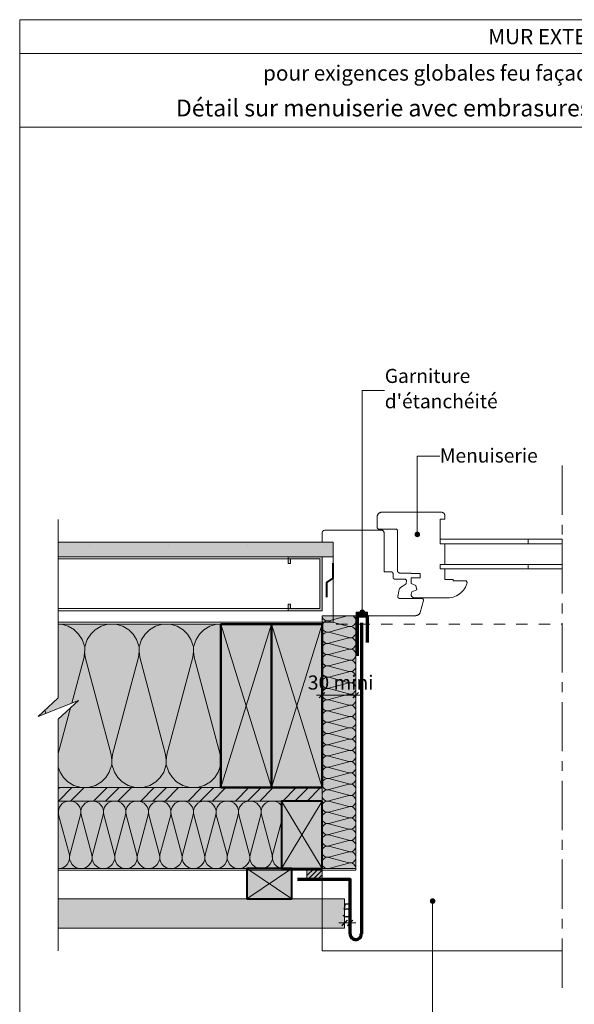
# Model space of a CAD drawing. Units: millimetres. Extents: x 38333 to 39318, y -12473 to -11118.
# Drawn here: x 38333 to 38825, y -11993 to -11118 of the extents above; entities that cross this region are included whole.
import ezdxf

# ---------------------------------------------------------------- set-up
doc = ezdxf.new("R2010")
doc.units = ezdxf.units.MM
doc.header["$LTSCALE"] = 5
for name, pattern in [('CADWORK_22', [0]), ('CADWORK_3', [4, 2, -2]), ('CADWORK_6', [14, 8.75, -1.75, 1.75, -1.75])]:
    doc.linetypes.add(name, pattern=pattern)
doc.layers.add('Ech.1_5', color=7, linetype='Continuous')
doc.styles.add('arial-', font='arial.ttf', dxfattribs={"height": 1})
doc.styles.add('arial-b', font='arialbd.ttf', dxfattribs={"height": 1})
pattern_1 = [(45, (0, 0), (-2.12132043, 2.12132043), [])]

# ---------------------------------------------------------------- blocks, each defined once
blk = doc.blocks.new('cw-line-extremity4')
at = {"linetype": 'Continuous', "lineweight": 5}
h = blk.add_hatch(color=0, dxfattribs=at)
edge = h.paths.add_edge_path()
edge.add_arc((0, 0), 2.5, 0, 360)
blk = doc.blocks.new('DIM97')
at = {"layer": 'Ech.1_5', "color": 200, "linetype": 'Continuous', "lineweight": 15, "true_color": 0xa800ff}
for q in [(38596.35, -11717.96), (38636.35, -11717.96)]:
    blk.add_line((38631.35, -11717.96), q, dxfattribs=at)
at = {"layer": 'Ech.1_5', "color": 200, "linetype": 'Continuous', "lineweight": 25, "true_color": 0xa800ff}
for p, q in [((38598.85, -11720.46), (38603.85, -11715.46)), ((38598.85, -11720.41), (38603.8, -11715.46)), ((38598.85, -11720.46), (38603.85, -11715.46)), ((38598.85, -11720.41), (38603.8, -11715.46)), ((38598.9, -11720.46), (38603.85, -11715.51)), ((38633.85, -11715.46), (38628.85, -11720.46)), ((38633.8, -11715.46), (38628.85, -11720.41)), ((38633.85, -11715.46), (38628.85, -11720.41)), ((38633.85, -11715.46), (38628.85, -11720.46)), ((38633.85, -11715.51), (38628.9, -11720.46))]:
    blk.add_line(p, q, dxfattribs=at)
blk = doc.blocks.new('DIM98')
at = {"layer": 'Ech.1_5', "color": 200, "linetype": 'Continuous', "lineweight": 15, "true_color": 0xa800ff}
for q in [(38616.35, -11920.23), (38631.35, -11920.23)]:
    blk.add_line((38621.35, -11920.23), q, dxfattribs=at)
at = {"layer": 'Ech.1_5', "color": 200, "linetype": 'Continuous', "lineweight": 25, "true_color": 0xa800ff}
for p, q in [((38618.85, -11922.73), (38623.85, -11917.73)), ((38618.85, -11922.68), (38623.8, -11917.73)), ((38618.85, -11922.73), (38623.85, -11917.73)), ((38618.85, -11922.73), (38623.85, -11917.78)), ((38618.9, -11922.73), (38623.85, -11917.78)), ((38628.85, -11917.73), (38623.85, -11922.73)), ((38628.8, -11917.73), (38623.85, -11922.68)), ((38628.85, -11917.73), (38623.85, -11922.73)), ((38628.85, -11917.78), (38623.9, -11922.73)), ((38628.85, -11917.78), (38623.9, -11922.73))]:
    blk.add_line(p, q, dxfattribs=at)

msp = doc.modelspace()

# ---------------------------------------------------------------- hatches: boundary and pattern name
at = {"layer": 'Ech.1_5', "linetype": 'Continuous', "lineweight": 5, "true_color": 0xf1f1f1, "transparency": 33554687}
msp.add_hatch(color=7, dxfattribs=at).paths.add_polyline_path([(38611.35, -11594.98), (38611.35, -11581.98), (38367.19, -11581.98), (38367.19, -11594.98)])
at = {"layer": 'Ech.1_5', "linetype": 'Continuous', "lineweight": 15, "transparency": 33554687}
h = msp.add_hatch(dxfattribs=at)
h.set_pattern_fill('CwHatchPattern_84', color=190, style=0, pattern_type=2)
h.set_pattern_definition([(0, (0, 0), (0, 70), [0, -70]), (0, (35, 35), (0, 70), [0, -70])])
h.paths.add_polyline_path([(38611.35, -11594.98), (38611.35, -11581.98), (38367.19, -11581.98), (38367.19, -11594.98)])
msp.add_hatch(color=190, dxfattribs=at).paths.add_polyline_path([(38571.35, -11636.98), (38571.35, -11642.97), (38601.35, -11642.98), (38601.35, -11594.98), (38571.35, -11594.98), (38571.35, -11600.98), (38573.35, -11600.98), (38573.35, -11596.98), (38599.35, -11596.98), (38599.35, -11640.98), (38573.35, -11640.98), (38573.35, -11636.98)])
msp.add_hatch(color=190, dxfattribs=at).paths.add_polyline_path([(38571.35, -11636.98), (38571.35, -11642.97), (38601.35, -11642.98), (38601.35, -11594.98), (38571.35, -11594.98), (38571.35, -11600.98), (38573.35, -11600.98), (38573.35, -11596.98), (38599.35, -11596.98), (38599.35, -11640.98), (38573.35, -11640.98), (38573.35, -11636.98)])
at = {"layer": 'Ech.1_5', "linetype": 'Continuous', "lineweight": 5, "transparency": 33554687}
for color, points in [(54, [(38631.35, -11871.98), (38631.35, -11647.48), (38602.35, -11647.48), (38601.35, -11647.48), (38601.35, -11871.98)]), (2, [(38631.63, -11647.68), (38641.63, -11647.68), (38641.63, -11644.29), (38631.63, -11644.29)]), (54, [(38367.19, -11811.98), (38565.35, -11811.98), (38565.35, -11871.98), (38367.19, -11871.98)]), (2, [(38587.97, -11881.65), (38587.97, -11871.98), (38601.35, -11871.98), (38601.35, -11881.65)])]:
    msp.add_hatch(color=color, dxfattribs=at).paths.add_polyline_path(points)
at = {"layer": 'Ech.1_5', "linetype": 'Continuous', "lineweight": 20, "transparency": 33554687}
h = msp.add_hatch(dxfattribs=at)
h.set_pattern_fill('CwHatchPattern_201', color=8, scale=0.600014, angle=90, style=0, pattern_type=2)
h.set_pattern_definition([(90, (38631.35, -11872.65), (-30.0007, 2e-15), [1.3392, -3.6609]), (180, (38627.162, -11876.982), (1e-12, -10.00023), [0.8114, -29.1893]), (180, (38606.35, -11871.982), (1e-12, -10.00023), [0.8114, -29.1893]), (194.9325, (38625.278, -11867.1008), (-30.000537, -10.000774), [18.4793, -136.7659]), (165.0675, (38625.278, -11866.8625), (30.000537, -10.000774), [18.4793, -136.7659]), (105.2551, (38631.3506, -11871.3121), (-3e-07, -10.000226), [1.35915, -112.661]), (254.7449, (38631.3506, -11872.6513), (2e-06, -10.000226), [1.35915, -112.661]), (105.2551, (38601.7076, -11868.9625), (-3e-07, -10.000226), [1.35915, -112.661]), (74.7449, (38601.35, -11866.312), (-3e-07, 10.000226), [1.35915, -112.661]), (120.9638, (38630.993, -11870.001), (7e-08, -10.00023), [1.3057, -57.0051]), (239.0362, (38630.993, -11873.97), (-7e-07, -10.00023), [1.3057, -57.0051]), (120.9638, (38602.3794, -11870.082), (7e-08, -10.00023), [1.3057, -57.0051]), (59.0362, (38601.7076, -11865.001), (7e-08, 10.00023), [1.3057, -57.0051]), (135, (38630.321, -11868.881), (5e-13, -10.00023), [1.1104, -41.317]), (225, (38630.321, -11875.082), (2e-12, -10.00023), [1.1104, -41.317]), (135, (38603.1645, -11870.867), (5e-13, -10.00023), [1.1104, -41.317]), (45, (38602.3794, -11863.881), (5e-13, 10.00023), [1.1104, -41.317]), (146.31, (38629.536, -11868.096), (1e-06, -10.00023), [1.1647, -34.8916]), (213.69, (38629.536, -11875.8675), (-2e-06, -10.00023), [1.1647, -34.8916]), (146.31, (38604.134, -11871.513), (1e-06, -10.00023), [1.1647, -34.8916]), (33.69, (38603.1645, -11863.096), (1e-06, 10.00023), [1.1647, -34.8916]), (161.565, (38628.567, -11867.45), (5e-07, -10.00023), [1.481, -30.1425]), (198.435, (38628.567, -11876.5135), (-5e-07, -10.00023), [1.481, -30.1425]), (161.565, (38605.539, -11871.982), (5e-07, -10.00023), [1.481, -30.1425]), (18.435, (38604.134, -11862.45), (5e-07, 10.00023), [1.481, -30.1425]), (173.6598, (38626.3505, -11876.982), (60.001364, -10.00023), [1.0792, -89.4767]), (186.3402, (38626.3505, -11866.9816), (-60.001364, -10.00023), [1.0792, -89.4767]), (353.6598, (38606.35, -11871.9817), (-60.001367, 10.000214), [1.0792, -89.4767]), (6.3402, (38606.35, -11871.9817), (60.001364, 10.00023), [1.0792, -89.4767])])
h.paths.add_polyline_path([(38631.35, -11871.98), (38631.35, -11647.48), (38602.35, -11647.48), (38601.35, -11647.48), (38601.35, -11871.98)])
h = msp.add_hatch(dxfattribs=at)
h.set_pattern_fill('CwHatchPattern_31', scale=0.15, style=0, pattern_type=2)
h.set_pattern_definition(pattern_1)
h.paths.add_polyline_path([(38631.63, -11647.68), (38641.63, -11647.68), (38641.63, -11644.29), (38631.63, -11644.29)])
at = {"layer": 'Ech.1_5', "linetype": 'Continuous', "lineweight": 5, "true_color": 0xfdf3bf, "transparency": 33554687}
msp.add_hatch(color=254, dxfattribs=at).paths.add_polyline_path([(38511.35, -11799.98), (38367.19, -11799.98), (38367.19, -11739.16), (38385.17, -11722.67), (38349.21, -11736.78), (38367.19, -11720.3), (38367.19, -11654.98), (38511.35, -11654.98)])
at = {"layer": 'Ech.1_5', "linetype": 'Continuous', "lineweight": 20, "transparency": 33554687}
h = msp.add_hatch(dxfattribs=at)
h.set_pattern_fill('CwHatchPattern_201', color=8, scale=2.9, angle=180, style=0, pattern_type=2)
h.set_pattern_definition([(180, (38514.59, -11799.98), (-2e-14, -145), [6.473, -17.694]), (270, (38535.517, -11820.223), (48.333, 5e-12), [3.922, -141.078]), (270, (38511.35, -11920.81), (48.333, 5e-12), [3.922, -141.078]), (284.9325, (38487.759, -11829.328), (48.336, -144.9993), [89.315, -661.02]), (255.0675, (38486.607, -11829.328), (48.336, 144.9993), [89.315, -661.02]), (195.255, (38508.114, -11799.978), (48.3333, -1e-06), [6.569, -544.516]), (344.745, (38514.586, -11799.978), (48.3333, 8e-06), [6.569, -544.516]), (195.255, (38496.757, -11943.249), (48.33333, -1e-06), [6.569, -544.516]), (164.745, (38483.947, -11944.978), (-48.33333, -1e-06), [6.569, -544.516]), (210.964, (38501.776, -11801.706), (48.3333, 3e-07), [6.311, -275.518]), (329.036, (38520.96, -11801.706), (48.3333, -4e-06), [6.311, -275.518]), (210.964, (38502.17, -11940.002), (48.3333, 3e-07), [6.311, -275.518]), (149.036, (38477.61, -11943.25), (-48.3333, 3e-07), [6.311, -275.518]), (225, (38496.364, -11804.953), (48.3333, 2e-12), [5.367, -199.694]), (315, (38526.335, -11804.953), (48.3333, 8e-12), [5.367, -199.694]), (225, (38505.964, -11936.207), (48.3333, 2e-12), [5.367, -199.694]), (135, (38472.198, -11940.002), (-48.3333, 2e-12), [5.367, -199.694]), (236.31, (38492.57, -11808.75), (48.333, 5e-06), [5.63, -168.639]), (303.69, (38530.13, -11808.75), (48.333, -9e-06), [5.63, -168.639]), (236.31, (38509.086, -11931.524), (48.3333, 5e-06), [5.63, -168.639]), (123.69, (38468.403, -11936.207), (-48.3333, 5e-06), [5.63, -168.639]), (251.565, (38489.447, -11813.43), (48.333, 2e-06), [7.158, -145.685]), (288.435, (38533.253, -11813.43), (48.333, -2e-06), [7.158, -145.685]), (251.565, (38511.35, -11924.733), (48.3333, 2e-06), [7.158, -145.685]), (108.435, (38465.28, -11931.524), (-48.333, 2e-06), [7.158, -145.685]), (263.66, (38535.517, -11824.144), (48.3333, 290), [5.216, -432.461]), (276.34, (38487.183, -11824.144), (48.3333, -290), [5.216, -432.461]), (83.66, (38511.35, -11920.811), (-48.3333, -290), [5.216, -432.461]), (96.34, (38511.35, -11920.811), (-48.33335, 290), [5.216, -432.461])])
h.paths.add_polyline_path([(38511.35, -11799.98), (38367.19, -11799.98), (38367.19, -11739.16), (38385.17, -11722.67), (38349.21, -11736.78), (38367.19, -11720.3), (38367.19, -11654.98), (38511.35, -11654.98)])
at = {"layer": 'Ech.1_5', "linetype": 'Continuous', "lineweight": 5, "true_color": 0xbd9c7a, "transparency": 33554687}
for points in [[(38511.35, -11799.98), (38556.35, -11799.98), (38556.35, -11654.98), (38511.35, -11654.98)], [(38556.35, -11799.98), (38601.35, -11799.98), (38601.35, -11654.98), (38556.35, -11654.98)], [(38601.35, -11811.98), (38565.35, -11811.98), (38565.35, -11871.98), (38601.35, -11871.98)]]:
    msp.add_hatch(color=33, dxfattribs=at).paths.add_polyline_path(points)
at = {"layer": 'Ech.1_5', "linetype": 'Continuous', "lineweight": 5, "true_color": 0xf8ad2a, "transparency": 33554687}
msp.add_hatch(color=40, dxfattribs=at).paths.add_polyline_path([(38601.35, -11811.98), (38601.35, -11799.98), (38367.19, -11799.98), (38367.19, -11811.98)])
at = {"layer": 'Ech.1_5', "linetype": 'Continuous', "lineweight": 15, "transparency": 33554687}
h = msp.add_hatch(dxfattribs=at)
h.set_pattern_fill('CwHatchPattern_74', color=190, scale=0.6, style=0, pattern_type=2)
h.set_pattern_definition([(45, (0, 0), (-4e-12, 42.000002), []), (45, (0, 10.8), (-4e-12, 42.000002), []), (45, (0, 21.6), (-4e-12, 42.000002), [])])
h.paths.add_polyline_path([(38601.35, -11811.98), (38601.35, -11799.98), (38367.19, -11799.98), (38367.19, -11811.98)])
at = {"layer": 'Ech.1_5', "linetype": 'Continuous', "lineweight": 20, "transparency": 33554687}
h = msp.add_hatch(dxfattribs=at)
h.set_pattern_fill('CwHatchPattern_201', color=8, scale=1.200079, style=0, pattern_type=2)
h.set_pattern_definition([(0, (38365.85, -11811.98), (0, 60.004), [2.6785, -7.322]), (90, (38357.191, -11803.6), (-20.0013, -2e-12), [1.623, -58.381]), (90, (38367.192, -11761.974), (-20.0013, -2e-12), [1.623, -58.381]), (104.9325, (38376.954, -11799.832), (-20.002415, 60.00367), [36.9603, -273.5437]), (75.0675, (38377.431, -11799.832), (-20.002415, -60.00367), [36.9603, -273.5437]), (15.255, (38368.531, -11811.978), (-20.00132, 5e-07), [2.7184, -225.3317]), (164.745, (38365.8526, -11811.978), (-20.00132, -3e-06), [2.7184, -225.3317]), (15.255, (38373.2306, -11752.689), (-20.00132, 5e-07), [2.7184, -225.3317]), (344.745, (38378.532, -11751.974), (20.00132, 5e-07), [2.7184, -225.3317]), (30.964, (38371.154, -11811.263), (-20.0013, -1e-07), [2.6116, -114.015]), (149.036, (38363.215, -11811.263), (-20.0013, 1e-06), [2.6116, -114.015]), (30.964, (38370.991, -11754.033), (-20.0013, -1e-07), [2.6116, -114.015]), (329.036, (38381.154, -11752.689), (20.0013, -1e-07), [2.6116, -114.015]), (45, (38373.393, -11809.919), (-20.0013, -1e-12), [2.221, -82.6375]), (135, (38360.99, -11809.919), (-20.0013, -3e-12), [2.221, -82.6375]), (45, (38369.421, -11755.603), (-20.0013, -1e-12), [2.221, -82.6375]), (315, (38383.394, -11754.033), (20.0013, -1e-12), [2.221, -82.6375]), (56.31, (38374.964, -11808.348), (-20.0013, -2e-06), [2.3295, -69.7863]), (123.69, (38359.42, -11808.348), (-20.0013, 4e-06), [2.3295, -69.7863]), (56.31, (38368.129, -11757.541), (-20.0013, -2e-06), [2.3295, -69.7863]), (303.69, (38384.964, -11755.603), (20.0013, -2e-06), [2.3295, -69.7863]), (71.565, (38376.256, -11806.41), (-20.0013, -1e-06), [2.962, -60.2876]), (108.435, (38358.128, -11806.41), (-20.0013, 1e-06), [2.962, -60.2876]), (71.565, (38367.192, -11760.352), (-20.0013, -1e-06), [2.962, -60.2876]), (288.435, (38386.256, -11757.541), (20.0013, -1e-06), [2.962, -60.2876]), (83.6598, (38357.191, -11801.977), (-20.00133, -120.00793), [2.1585, -178.9612]), (96.3402, (38377.1925, -11801.977), (-20.00133, 120.00793), [2.1585, -178.9612]), (263.6598, (38367.192, -11761.9745), (20.0013, 120.00793), [2.1585, -178.9612]), (276.3402, (38367.192, -11761.9745), (20.00133, -120.00793), [2.1585, -178.9612])])
h.paths.add_polyline_path([(38367.19, -11811.98), (38565.35, -11811.98), (38565.35, -11871.98), (38367.19, -11871.98)])
at = {"layer": 'Ech.1_5', "linetype": 'Continuous', "lineweight": 20, "true_color": 0xd3d3d3, "transparency": 33554687}
for points in [[(38534.66, -11898.98), (38574.66, -11898.98), (38574.66, -11871.98), (38534.66, -11871.98)], [(38367.19, -11898.98), (38367.19, -11924.98), (38621.35, -11924.98), (38621.35, -11898.98)]]:
    msp.add_hatch(color=254, dxfattribs=at).paths.add_polyline_path(points)
at = {"layer": 'Ech.1_5', "linetype": 'Continuous', "lineweight": 20, "transparency": 33554687}
h = msp.add_hatch(dxfattribs=at)
h.set_pattern_fill('CwHatchPattern_31', scale=0.15, style=0, pattern_type=2)
h.set_pattern_definition(pattern_1)
h.paths.add_polyline_path([(38587.97, -11881.65), (38587.97, -11871.98), (38601.35, -11871.98), (38601.35, -11881.65)])

# ---------------------------------------------------------------- linework, layer by layer
at = {"layer": 'Ech.1_5', "color": 190, "linetype": 'Continuous', "lineweight": 15}
for p, q in [((39317.88, -11147.97), (38332.88, -11147.97)), ((38599.35, -11594.98), (38367.19, -11594.98)), ((38599.35, -11596.98), (38367.19, -11596.98)), ((38599.35, -11640.98), (38367.19, -11640.98)), ((38599.35, -11642.98), (38367.19, -11642.98)), ((38556.35, -11799.98), (38511.35, -11654.98)), ((38556.35, -11654.98), (38511.35, -11799.98)), ((38601.35, -11799.98), (38556.35, -11654.98)), ((38601.35, -11654.98), (38556.35, -11799.98)), ((38565.35, -11811.98), (38601.35, -11871.98)), ((38565.35, -11871.98), (38601.35, -11811.98))]:
    msp.add_line(p, q, dxfattribs=at)
at = {"layer": 'Ech.1_5', "color": 7, "linetype": 'Continuous', "lineweight": 20}
for p, q in [((38650.42, -11559.13), (38650.4, -11559.48)), ((38650.4, -11559.48), (38650.4, -11568.98)), ((38650.46, -11558.78), (38650.42, -11559.13)), ((38650.54, -11558.44), (38650.46, -11558.78)), ((38650.64, -11558.11), (38650.54, -11558.44)), ((38650.78, -11557.79), (38650.64, -11558.11)), ((38650.94, -11557.48), (38650.78, -11557.79)), ((38651.13, -11557.18), (38650.94, -11557.48)), ((38651.34, -11556.91), (38651.13, -11557.18)), ((38651.57, -11556.65), (38651.34, -11556.91)), ((38651.83, -11556.41), (38651.57, -11556.65)), ((38652.11, -11556.2), (38651.83, -11556.41)), ((38652.4, -11556.01), (38652.11, -11556.2)), ((38652.71, -11555.85), (38652.4, -11556.01)), ((38653.03, -11555.72), (38652.71, -11555.85)), ((38653.37, -11555.61), (38653.03, -11555.72)), ((38653.71, -11555.54), (38653.37, -11555.61)), ((38654.05, -11555.49), (38653.71, -11555.54)), ((38654.4, -11555.48), (38654.05, -11555.49)), ((38707.4, -11555.48), (38654.4, -11555.48)), ((38706.4, -11583.48), (38706.4, -11561.48)), ((38706.4, -11561.48), (38710.4, -11561.48)), ((38707.66, -11555.49), (38707.4, -11555.48)), ((38707.92, -11555.52), (38707.66, -11555.49)), ((38708.18, -11555.58), (38707.92, -11555.52)), ((38708.43, -11555.66), (38708.18, -11555.58)), ((38708.67, -11555.76), (38708.43, -11555.66)), ((38708.9, -11555.88), (38708.67, -11555.76)), ((38709.12, -11556.02), (38708.9, -11555.88)), ((38709.33, -11556.18), (38709.12, -11556.02)), ((38709.52, -11556.36), (38709.33, -11556.18)), ((38709.7, -11556.55), (38709.52, -11556.36)), ((38709.86, -11556.76), (38709.7, -11556.55)), ((38710, -11556.98), (38709.86, -11556.76)), ((38710.12, -11557.21), (38710, -11556.98)), ((38710.22, -11557.45), (38710.12, -11557.21)), ((38710.3, -11557.7), (38710.22, -11557.45)), ((38710.36, -11557.96), (38710.3, -11557.7)), ((38710.39, -11558.22), (38710.36, -11557.96)), ((38710.4, -11558.48), (38710.39, -11558.22)), ((38710.4, -11561.48), (38710.4, -11558.48)), ((38650.4, -11568.98), (38650.41, -11569.11)), ((38650.41, -11569.11), (38650.42, -11569.24)), ((38650.42, -11569.24), (38650.45, -11569.37)), ((38650.45, -11569.37), (38650.49, -11569.49)), ((38650.49, -11569.49), (38650.54, -11569.61)), ((38650.54, -11569.61), (38650.6, -11569.73)), ((38650.6, -11569.73), (38650.67, -11569.84)), ((38650.67, -11569.84), (38650.75, -11569.94)), ((38650.75, -11569.94), (38650.84, -11570.04)), ((38650.84, -11570.04), (38650.94, -11570.13)), ((38650.94, -11570.13), (38651.04, -11570.21)), ((38651.04, -11570.21), (38651.15, -11570.28)), ((38651.15, -11570.28), (38651.27, -11570.34)), ((38651.27, -11570.34), (38651.39, -11570.39)), ((38651.39, -11570.39), (38651.51, -11570.43)), ((38601.37, -11573.59, -43.88), (38601.35, -11573.98, -43.5)), ((38601.35, -11581.98, -36), (38601.35, -11573.98, -43.5)), ((38601.49, -11573.11, -44.37), (38601.37, -11573.59, -43.88)), ((38601.76, -11572.61, -44.87), (38601.49, -11573.11, -44.37)), ((38602.13, -11572.17, -45.31), (38601.76, -11572.61, -44.87)), ((38602.87, -11571.66, -45.82), (38602.13, -11572.17, -45.31)), ((38603.85, -11571.48, -46), (38602.87, -11571.66, -45.82)), ((38654.4, -11571.48, -46), (38603.85, -11571.48, -46)), ((38651.51, -11570.43), (38651.64, -11570.45)), ((38651.64, -11570.45), (38651.77, -11570.47)), ((38651.77, -11570.47), (38651.9, -11570.48)), ((38651.9, -11570.48), (38666.9, -11570.48)), ((38654.58, -11571.49), (38654.4, -11571.48)), ((38654.75, -11571.51), (38654.58, -11571.49)), ((38654.92, -11571.55), (38654.75, -11571.51)), ((38655.09, -11571.6), (38654.92, -11571.55)), ((38655.25, -11571.67), (38655.09, -11571.6)), ((38655.4, -11571.75), (38655.25, -11571.67)), ((38655.55, -11571.84), (38655.4, -11571.75)), ((38655.69, -11571.95), (38655.55, -11571.84)), ((38655.82, -11572.06), (38655.69, -11571.95)), ((38655.93, -11572.19), (38655.82, -11572.06)), ((38656.04, -11572.33), (38655.93, -11572.19)), ((38656.13, -11572.48), (38656.04, -11572.33)), ((38656.21, -11572.63), (38656.13, -11572.48)), ((38656.28, -11572.79), (38656.21, -11572.63)), ((38656.33, -11572.96), (38656.28, -11572.79)), ((38656.37, -11573.13), (38656.33, -11572.96)), ((38656.39, -11573.3), (38656.37, -11573.13)), ((38656.4, -11573.48), (38656.39, -11573.3)), ((38656.4, -11608.48), (38656.4, -11573.48)), ((38666.9, -11570.48), (38667.03, -11570.48)), ((38667.03, -11570.48), (38667.16, -11570.5)), ((38667.16, -11570.5), (38667.29, -11570.53)), ((38667.29, -11570.53), (38667.41, -11570.57)), ((38667.41, -11570.57), (38667.54, -11570.62)), ((38667.54, -11570.62), (38667.65, -11570.68)), ((38667.65, -11570.68), (38667.76, -11570.75)), ((38667.76, -11570.75), (38667.87, -11570.83)), ((38667.87, -11570.83), (38667.96, -11570.92)), ((38667.96, -11570.92), (38668.05, -11571.01)), ((38668.05, -11571.01), (38668.13, -11571.12)), ((38668.13, -11571.12), (38668.2, -11571.23)), ((38668.2, -11571.23), (38668.26, -11571.34)), ((38668.26, -11571.34), (38668.31, -11571.46)), ((38668.31, -11571.46), (38668.35, -11571.59)), ((38668.35, -11571.59), (38668.38, -11571.72)), ((38668.38, -11571.72), (38668.4, -11571.85)), ((38668.4, -11571.85), (38668.4, -11571.98)), ((38668.4, -11571.98), (38668.4, -11607.48)), ((38706.4, -11583.48), (38706.4, -11579.48)), ((38706.4, -11579.48), (38710.4, -11579.48)), ((38710.4, -11583.48), (38706.4, -11583.48)), ((38710.4, -11583.48), (38706.4, -11583.48)), ((38710.4, -11601.88), (38710.4, -11583.48)), ((38710.4, -11601.88), (38710.4, -11583.48)), ((38706.4, -11605.88), (38706.4, -11601.88)), ((38706.4, -11601.88), (38710.4, -11601.88)), ((38706.4, -11605.88), (38706.4, -11601.88)), ((38706.4, -11601.88), (38710.4, -11601.88)), ((38662.9, -11608.48), (38656.4, -11608.48)), ((38663.03, -11608.48), (38662.9, -11608.48)), ((38663.16, -11608.5), (38663.03, -11608.48)), ((38663.29, -11608.53), (38663.16, -11608.5)), ((38663.41, -11608.57), (38663.29, -11608.53)), ((38663.54, -11608.62), (38663.41, -11608.57)), ((38663.65, -11608.68), (38663.54, -11608.62)), ((38663.76, -11608.75), (38663.65, -11608.68)), ((38663.87, -11608.83), (38663.76, -11608.75)), ((38663.96, -11608.92), (38663.87, -11608.83)), ((38664.05, -11609.01), (38663.96, -11608.92)), ((38664.13, -11609.12), (38664.05, -11609.01)), ((38664.2, -11609.23), (38664.13, -11609.12)), ((38664.26, -11609.34), (38664.2, -11609.23)), ((38664.31, -11609.46), (38664.26, -11609.34)), ((38664.35, -11609.59), (38664.31, -11609.46)), ((38664.38, -11609.72), (38664.35, -11609.59)), ((38664.4, -11609.85), (38664.38, -11609.72)), ((38664.4, -11609.98), (38664.4, -11609.85)), ((38664.4, -11612.98), (38664.4, -11609.98)), ((38664.41, -11613.15), (38664.4, -11612.98)), ((38664.43, -11613.33), (38664.41, -11613.15)), ((38664.47, -11613.5), (38664.43, -11613.33)), ((38664.52, -11613.66), (38664.47, -11613.5)), ((38664.59, -11613.82), (38664.52, -11613.66)), ((38664.67, -11613.98), (38664.59, -11613.82)), ((38664.76, -11614.12), (38664.67, -11613.98)), ((38664.87, -11614.26), (38664.76, -11614.12)), ((38668.4, -11607.48), (38668.41, -11607.65)), ((38668.41, -11607.65), (38668.43, -11607.83)), ((38668.43, -11607.83), (38668.47, -11608)), ((38668.47, -11608), (38668.52, -11608.16)), ((38668.52, -11608.16), (38668.59, -11608.32)), ((38668.59, -11608.32), (38668.67, -11608.48)), ((38668.67, -11608.48), (38668.76, -11608.62)), ((38668.76, -11608.62), (38668.87, -11608.76)), ((38668.87, -11608.76), (38668.99, -11608.89)), ((38668.99, -11608.89), (38669.12, -11609.01)), ((38669.12, -11609.01), (38669.25, -11609.12)), ((38669.25, -11609.12), (38669.4, -11609.21)), ((38669.4, -11609.21), (38669.56, -11609.29)), ((38669.56, -11609.29), (38669.72, -11609.36)), ((38669.72, -11609.36), (38669.88, -11609.41)), ((38669.88, -11609.41), (38670.05, -11609.45)), ((38670.05, -11609.45), (38670.23, -11609.47)), ((38670.23, -11609.47), (38670.4, -11609.48)), ((38670.4, -11609.48), (38680.4, -11609.48)), ((38680.4, -11609.48), (38680.4, -11609.78)), ((38680.4, -11609.78), (38688.4, -11609.78)), ((38688.4, -11613.78), (38680.4, -11613.78)), ((38680.4, -11613.78), (38680.4, -11618.71)), ((38688.4, -11609.78), (38688.4, -11613.78)), ((38710.4, -11605.88), (38706.4, -11605.88)), ((38710.4, -11605.88), (38706.4, -11605.88)), ((38710.4, -11615.18), (38710.4, -11605.88)), ((38664.99, -11614.39), (38664.87, -11614.26)), ((38665.12, -11614.51), (38664.99, -11614.39)), ((38665.25, -11614.62), (38665.12, -11614.51)), ((38665.4, -11614.71), (38665.25, -11614.62)), ((38665.56, -11614.79), (38665.4, -11614.71)), ((38665.72, -11614.86), (38665.56, -11614.79)), ((38665.88, -11614.91), (38665.72, -11614.86)), ((38666.05, -11614.95), (38665.88, -11614.91)), ((38666.23, -11614.97), (38666.05, -11614.95)), ((38666.4, -11614.98), (38666.23, -11614.97)), ((38674.9, -11614.98), (38666.4, -11614.98)), ((38670.47, -11623.06), (38670.79, -11622.65)), ((38670.79, -11622.65), (38671.15, -11622.26)), ((38671.15, -11622.26), (38671.53, -11621.91)), ((38671.53, -11621.91), (38671.95, -11621.59)), ((38671.95, -11621.59), (38672.39, -11621.31)), ((38672.39, -11621.31), (38675.13, -11619.73)), ((38675.03, -11614.98), (38674.9, -11614.98)), ((38675.16, -11615), (38675.03, -11614.98)), ((38675.13, -11619.73), (38675.27, -11619.63)), ((38675.29, -11615.03), (38675.16, -11615)), ((38675.27, -11619.63), (38675.41, -11619.53)), ((38675.41, -11615.07), (38675.29, -11615.03)), ((38675.54, -11615.12), (38675.41, -11615.07)), ((38675.41, -11619.53), (38675.54, -11619.41)), ((38675.65, -11615.18), (38675.54, -11615.12)), ((38675.54, -11619.41), (38675.66, -11619.28)), ((38675.76, -11615.25), (38675.65, -11615.18)), ((38675.66, -11619.28), (38675.77, -11619.14)), ((38675.87, -11615.33), (38675.76, -11615.25)), ((38675.77, -11619.14), (38675.86, -11618.99)), ((38675.86, -11618.99), (38675.94, -11618.84)), ((38675.96, -11615.42), (38675.87, -11615.33)), ((38675.94, -11618.84), (38676.01, -11618.68)), ((38676.05, -11615.51), (38675.96, -11615.42)), ((38676.01, -11618.68), (38676.06, -11618.51)), ((38676.13, -11615.62), (38676.05, -11615.51)), ((38676.06, -11618.51), (38676.1, -11618.34)), ((38676.1, -11618.34), (38676.38, -11616.74)), ((38676.2, -11615.73), (38676.13, -11615.62)), ((38676.26, -11615.84), (38676.2, -11615.73)), ((38676.31, -11615.96), (38676.26, -11615.84)), ((38676.35, -11616.09), (38676.31, -11615.96)), ((38676.38, -11616.22), (38676.35, -11616.09)), ((38676.4, -11616.35), (38676.38, -11616.22)), ((38676.38, -11616.74), (38676.4, -11616.61)), ((38676.4, -11616.48), (38676.4, -11616.35)), ((38676.4, -11616.61), (38676.4, -11616.48)), ((38680.4, -11618.71), (38684.66, -11620.62)), ((38684.66, -11620.62), (38685.4, -11624.37)), ((38717.9, -11615.18), (38710.4, -11615.18)), ((38717.9, -11616.38), (38717.9, -11615.18)), ((38729.4, -11616.38), (38717.9, -11616.38)), ((38727.91, -11623.39), (38728.74, -11622.01)), ((38728.74, -11622.01), (38729.44, -11620.55)), ((38730.36, -11617.96), (38729.4, -11616.38)), ((38729.44, -11620.55), (38730.01, -11619.04)), ((38730.01, -11619.04), (38730.36, -11617.96)), ((38668.62, -11630.35), (38668.64, -11630.22)), ((38668.62, -11630.48), (38668.62, -11630.35)), ((38668.62, -11630.61), (38668.62, -11630.48)), ((38668.64, -11630.74), (38668.62, -11630.61)), ((38668.64, -11630.22), (38669.48, -11625.46)), ((38668.67, -11630.87), (38668.64, -11630.74)), ((38668.71, -11630.99), (38668.67, -11630.87)), ((38668.76, -11631.11), (38668.71, -11630.99)), ((38668.82, -11631.23), (38668.76, -11631.11)), ((38668.89, -11631.34), (38668.82, -11631.23)), ((38668.97, -11631.44), (38668.89, -11631.34)), ((38669.06, -11631.54), (38668.97, -11631.44)), ((38669.15, -11631.63), (38669.06, -11631.54)), ((38669.26, -11631.71), (38669.15, -11631.63)), ((38669.48, -11625.46), (38669.59, -11624.95)), ((38669.59, -11624.95), (38669.75, -11624.45)), ((38669.75, -11624.45), (38669.95, -11623.97)), ((38669.95, -11623.97), (38670.19, -11623.5)), ((38670.19, -11623.5), (38670.47, -11623.06)), ((38681.14, -11626.28), (38680.4, -11628.48)), ((38680.4, -11628.48), (38680.41, -11628.74)), ((38680.41, -11628.74), (38680.45, -11629)), ((38680.45, -11629), (38680.5, -11629.25)), ((38680.5, -11629.25), (38680.58, -11629.5)), ((38680.58, -11629.5), (38680.68, -11629.75)), ((38680.68, -11629.75), (38680.8, -11629.98)), ((38680.8, -11629.98), (38680.94, -11630.2)), ((38680.94, -11630.2), (38681.1, -11630.41)), ((38681.1, -11630.41), (38681.28, -11630.6)), ((38685.4, -11624.37), (38681.14, -11626.28)), ((38681.28, -11630.6), (38681.47, -11630.78)), ((38681.47, -11630.78), (38681.68, -11630.94)), ((38681.68, -11630.94), (38681.9, -11631.08)), ((38681.9, -11631.08), (38682.13, -11631.2)), ((38682.13, -11631.2), (38682.38, -11631.3)), ((38682.38, -11631.3), (38682.63, -11631.38)), ((38682.63, -11631.38), (38682.88, -11631.43)), ((38682.88, -11631.43), (38683.14, -11631.47)), ((38683.14, -11631.47), (38683.4, -11631.48)), ((38683.4, -11631.48), (38712.89, -11631.48)), ((38712.89, -11631.48), (38714.5, -11631.41)), ((38714.5, -11631.41), (38716.11, -11631.19)), ((38716.11, -11631.19), (38717.68, -11630.83)), ((38717.68, -11630.83), (38719.22, -11630.33)), ((38719.22, -11630.33), (38720.7, -11629.7)), ((38720.7, -11629.7), (38722.12, -11628.93)), ((38722.12, -11628.93), (38723.47, -11628.04)), ((38723.47, -11628.04), (38724.73, -11627.03)), ((38724.73, -11627.03), (38725.9, -11625.92)), ((38725.9, -11625.92), (38726.96, -11624.7)), ((38726.96, -11624.7), (38727.91, -11623.39)), ((38669.37, -11631.78), (38669.26, -11631.71)), ((38669.49, -11631.84), (38669.37, -11631.78)), ((38669.61, -11631.89), (38669.49, -11631.84)), ((38669.73, -11631.93), (38669.61, -11631.89)), ((38669.86, -11631.95), (38669.73, -11631.93)), ((38669.99, -11631.97), (38669.86, -11631.95)), ((38670.12, -11631.98), (38669.99, -11631.97)), ((38689.9, -11631.98), (38670.12, -11631.98)), ((38691.35, -11633.87, 16.39), (38688.5, -11644.51, 27.04)), ((38690.03, -11631.98), (38689.9, -11631.98)), ((38690.16, -11632), (38690.03, -11631.98)), ((38690.29, -11632.03), (38690.16, -11632)), ((38690.41, -11632.07), (38690.29, -11632.03)), ((38690.54, -11632.12), (38690.41, -11632.07)), ((38690.65, -11632.18), (38690.54, -11632.12)), ((38690.76, -11632.25), (38690.65, -11632.18)), ((38690.87, -11632.33), (38690.76, -11632.25)), ((38690.96, -11632.42), (38690.87, -11632.33)), ((38691.05, -11632.51), (38690.96, -11632.42)), ((38691.13, -11632.62), (38691.05, -11632.51)), ((38691.2, -11632.73), (38691.13, -11632.62)), ((38691.26, -11632.84), (38691.2, -11632.73)), ((38691.31, -11632.96), (38691.26, -11632.84)), ((38691.35, -11633.09), (38691.31, -11632.96)), ((38691.38, -11633.22), (38691.35, -11633.09)), ((38691.35, -11633.87), (38691.38, -11633.74)), ((38691.4, -11633.35), (38691.38, -11633.22)), ((38691.38, -11633.74), (38691.4, -11633.61)), ((38691.4, -11633.48), (38691.4, -11633.35)), ((38691.4, -11633.61), (38691.4, -11633.48)), ((38684.63, -11647.48, 30), (38611.35, -11647.48, 30)), ((38639.85, -11647.48, 30), (38634.85, -11647.48, 30)), ((38685.09, -11647.13, 29.98), (38684.74, -11647.14, 30)), ((38685.43, -11647.08, 29.94), (38685.09, -11647.13, 29.98)), ((38685.77, -11647.01, 29.86), (38685.43, -11647.08, 29.94)), ((38686.11, -11646.9, 29.76), (38685.77, -11647.01, 29.86)), ((38686.43, -11646.77, 29.63), (38686.11, -11646.9, 29.76)), ((38686.74, -11646.61, 29.46), (38686.43, -11646.77, 29.63)), ((38687.03, -11646.42, 29.28), (38686.74, -11646.61, 29.46)), ((38687.31, -11646.21, 29.06), (38687.03, -11646.42, 29.28)), ((38687.57, -11645.97, 28.83), (38687.31, -11646.21, 29.06)), ((38687.8, -11645.72, 28.57), (38687.57, -11645.97, 28.83)), ((38688.02, -11645.44, 28.29), (38687.8, -11645.72, 28.57)), ((38688.2, -11645.14, 28), (38688.02, -11645.44, 28.29)), ((38688.36, -11644.84, 27.69), (38688.2, -11645.14, 28)), ((38688.5, -11644.51, 27.37), (38688.36, -11644.84, 27.69)), ((38688.6, -11644.18, 27.04), (38688.5, -11644.51, 27.37))]:
    msp.add_line(p, q, dxfattribs=at)
at = {"layer": 'Ech.1_5', "color": 1, "linetype": 'Continuous', "lineweight": 70}
msp.add_line((38636.35, -11653.56), (38636.35, -11929.97), dxfattribs=at)
at = {"layer": 'Ech.1_5', "color": 190, "linetype": 'Continuous', "lineweight": 15}
for points in [[(39317.88, -12472.97), (39317.88, -11117.97), (38332.88, -11117.97), (38332.88, -12472.97), (39317.88, -12472.97)], [(39317.88, -11213.49), (38332.88, -11213.49), (38332.88, -11117.97), (39317.88, -11117.97), (39317.88, -11213.49)], [(38637.08, -11644.28), (38637.08, -11447.38), (38657.08, -11447.38)], [(38685.99, -11575.18), (38685.99, -11505.72), (38705.99, -11505.72)], [(38367.19, -11944.98), (38367.19, -11739.16), (38385.17, -11722.67), (38349.21, -11736.78), (38367.19, -11720.3), (38367.19, -11561.98)], [(38611.35, -11594.98), (38611.35, -11581.98), (38367.19, -11581.98), (38367.19, -11594.98), (38611.35, -11594.98)], [(38571.35, -11636.98), (38571.35, -11642.97), (38601.35, -11642.98), (38601.35, -11594.98), (38571.35, -11594.98), (38571.35, -11600.98), (38573.35, -11600.98), (38573.35, -11596.98), (38599.35, -11596.98), (38599.35, -11640.98), (38573.35, -11640.98), (38573.35, -11636.98), (38571.35, -11636.98)], [(38571.35, -11636.98), (38571.35, -11642.97), (38601.35, -11642.98), (38601.35, -11594.98), (38571.35, -11594.98), (38571.35, -11600.98), (38573.35, -11600.98), (38573.35, -11596.98), (38599.35, -11596.98), (38599.35, -11640.98), (38573.35, -11640.98), (38573.35, -11636.98), (38571.35, -11636.98)], [(38631.35, -11871.98), (38631.35, -11647.48), (38602.35, -11647.48), (38601.35, -11647.48), (38601.35, -11871.98), (38631.35, -11871.98)], [(38601.35, -11811.98), (38601.35, -11799.98), (38367.19, -11799.98), (38367.19, -11811.98), (38601.35, -11811.98)], [(38534.66, -11898.98), (38574.66, -11898.98), (38574.66, -11871.98), (38534.66, -11871.98), (38534.66, -11898.98)], [(38534.66, -11871.98), (38574.66, -11898.98), (38574.66, -11871.98), (38534.66, -11898.98)], [(38699.56, -11900.88), (38699.56, -12037.08), (38666.48, -12037.08)]]:
    msp.add_lwpolyline(points, dxfattribs=at)
at = {"layer": 'Ech.1_5', "color": 7, "linetype": 'CADWORK_6', "lineweight": 18}
msp.add_lwpolyline([(38814.53, -11514.04), (38814.53, -11984.09)], dxfattribs=at)
at = {"layer": 'Ech.1_5', "color": 7, "linetype": 'Continuous', "lineweight": 20}
for points in [[(38611.35, -11647.48), (38611.35, -11581.98), (38601.35, -11581.98)], [(38706.4, -11579.48), (38706.4, -11583.48), (38814.53, -11583.48), (38814.53, -11579.48), (38706.4, -11579.48)], [(38814.53, -11583.48), (38814.53, -11579.48), (38784.53, -11579.48), (38784.53, -11583.48), (38814.53, -11583.48)], [(38706.4, -11601.88), (38706.4, -11605.88), (38814.53, -11605.88), (38814.53, -11601.88), (38706.4, -11601.88)], [(38814.53, -11605.88), (38814.53, -11601.88), (38784.53, -11601.88), (38784.53, -11605.88), (38814.53, -11605.88)], [(38367.19, -11898.98), (38367.19, -11924.98), (38621.35, -11924.98), (38621.35, -11898.98), (38367.19, -11898.98)]]:
    msp.add_lwpolyline(points, dxfattribs=at)
at = {"layer": 'Ech.1_5', "color": 3, "lineweight": 40}
msp.add_lwpolyline([(38605.67, -11630.96), (38605.67, -11617.97), (38611.35, -11614.03), (38611.35, -11600.56)], dxfattribs=at)
at = {"layer": 'Ech.1_5', "color": 1, "linetype": 'CADWORK_22', "lineweight": 20, "ltscale": 0.6, "flags": 128}
msp.add_lwpolyline([(38367.19, -11652.98), (38601.35, -11652.98), (38611.35, -11652.98), (38611.35, -11620.2)], dxfattribs=at)
at = {"layer": 'Ech.1_5', "color": 140, "linetype": 'CADWORK_22', "lineweight": 20, "ltscale": 0.6, "true_color": 0x16a2f3, "flags": 128}
msp.add_lwpolyline([(38631.35, -11647.48), (38631.35, -11872.48), (38631.35, -11873.48), (38367.19, -11873.48)], dxfattribs=at)
at = {"layer": 'Ech.1_5', "color": 7, "linetype": 'Continuous', "lineweight": 5}
for points in [[(38631.63, -11647.68), (38641.63, -11647.68), (38641.63, -11644.29), (38631.63, -11644.29), (38631.63, -11647.68)], [(38587.97, -11881.65), (38587.97, -11871.98), (38601.35, -11871.98), (38601.35, -11881.65), (38587.97, -11881.65)]]:
    msp.add_lwpolyline(points, dxfattribs=at)
at = {"layer": 'Ech.1_5', "color": 1, "linetype": 'Continuous', "lineweight": 70}
for points in [[(38641.63, -11671.16), (38641.63, -11647.68), (38632.5, -11647.68), (38632.5, -11683.08)], [(38626.35, -11929.97), (38626.35, -11881.65), (38579.66, -11881.65)]]:
    msp.add_lwpolyline(points, dxfattribs=at)
at = {"layer": 'Ech.1_5', "color": 190, "linetype": 'Continuous', "lineweight": 15, "elevation": 2500}
msp.add_lwpolyline([(38511.35, -11799.98), (38367.19, -11799.98), (38367.19, -11739.16), (38385.17, -11722.67), (38349.21, -11736.78), (38367.19, -11720.3), (38367.19, -11654.98), (38511.35, -11654.98), (38511.35, -11799.98)], dxfattribs=at)
at = {"layer": 'Ech.1_5', "color": 5, "linetype": 'Continuous', "lineweight": 40}
for points in [[(38511.35, -11799.98), (38556.35, -11799.98), (38556.35, -11654.98), (38511.35, -11654.98), (38511.35, -11799.98)], [(38511.35, -11799.98), (38511.35, -11654.98), (38556.35, -11654.98), (38556.35, -11799.98), (38511.35, -11799.98)], [(38556.35, -11799.98), (38601.35, -11799.98), (38601.35, -11654.98), (38556.35, -11654.98), (38556.35, -11799.98)], [(38556.35, -11799.98), (38556.35, -11654.98), (38601.35, -11654.98), (38601.35, -11799.98), (38556.35, -11799.98)], [(38601.35, -11811.98), (38565.35, -11811.98), (38565.35, -11871.98), (38601.35, -11871.98), (38601.35, -11811.98)], [(38534.66, -11898.98), (38574.66, -11898.98), (38574.66, -11871.98), (38534.66, -11871.98), (38534.66, -11898.98)]]:
    msp.add_lwpolyline(points, dxfattribs=at)
at = {"layer": 'Ech.1_5', "color": 177, "linetype": 'Continuous', "lineweight": 20}
msp.add_lwpolyline([(38814.53, -11944.98), (38601.35, -11944.98), (38601.35, -11654.98)], dxfattribs=at)
at = {"layer": 'Ech.1_5', "color": 177, "linetype": 'CADWORK_3', "lineweight": 20}
msp.add_lwpolyline([(38613.86, -11654.98), (38814.53, -11654.98)], dxfattribs=at)
at = {"layer": 'Ech.1_5', "color": 1, "linetype": 'Continuous', "lineweight": 70, "flags": 128}
msp.add_lwpolyline([(38626.35, -11929.97, 0.414214), (38631.35, -11934.98, 0.414214), (38636.35, -11929.97)], format="xyb", dxfattribs=at)
at = {"layer": 'Ech.1_5', "color": 190, "linetype": 'Continuous', "lineweight": 15}
msp.add_3dface([(38367.19, -11811.98, 2500), (38565.35, -11811.98, 2500), (38565.35, -11871.98, 2500), (38367.19, -11871.98, 2500)], dxfattribs=at)

# ---------------------------------------------------------------- block references
at = {"layer": 'Ech.1_5', "color": 190, "lineweight": 15}
for p, rotation in [((38685.99, -11575.18), 90), ((38637.08, -11644.28), 90), ((38699.56, -11900.88), 270)]:
    msp.add_blockref('cw-line-extremity4', p, dxfattribs=dict(at, rotation=rotation))
at = {"layer": 'Ech.1_5'}
for name in ['DIM97', 'DIM98']:
    msp.add_blockref(name, (0, 0), dxfattribs=at)

# ---------------------------------------------------------------- texts
at = {"layer": 'Ech.1_5', "color": 190, "linetype": 'Continuous'}
for s, height, style, p in [('MUR EXTERIEUR', 13.5, 'arial-b', (38748.96, -11139.72)), ('pour exigences globales feu façade', 13.5, 'arial-b', (38548.98, -11172.11)), ('30 mini', 12.5, 'arial-', (38588.78, -11712.96)), ('5', 12.5, 'arial-', (38619.1, -11915.25))]:
    msp.add_text(s, height=height, dxfattribs=dict(at, style=style)).set_placement(p)
at = {"layer": 'Ech.1_5', "color": 4, "linetype": 'Continuous', "true_color": 0x00ffff, "insert": (38825.38, -11188.88), "char_height": 15, "width": 755.7082, "attachment_point": 2, "line_spacing_factor": 1.08, "style": 'arial-'}
msp.add_mtext('{\\fArial|b0|i0;\\W1.000000;\\H15.000000;\\c16711848;Détail sur menuiserie avec embrasures laine de roche + encadrement acier}', dxfattribs=at)

# ---------------------------------------------------------------- next in the draw order: texts
at = {"layer": 'Ech.1_5', "color": 4, "linetype": 'Continuous', "true_color": 0x00ffff, "char_height": 12.5, "attachment_point": 1, "line_spacing_factor": 1.08, "style": 'arial-', "bg_fill": 3, "box_fill_scale": 1, "bg_fill_color": 9, "bg_fill_true_color": 13158600, "bg_fill_transparency": 33554687}
for s, insert, width in [("{\\fArial|b0|i0;\\W1.000000;\\H12.500000;\\c16711848;Garniture }\\P{\\fArial|b0|i0;\\W1.000000;\\H12.500000;\\c16711848;d'étanchéité}", (38657.08, -11428.13), 125.0163), ('{\\fArial|b0|i0;\\W1.000000;\\H12.500000;\\c16711848;Menuiserie}', (38705.99, -11498.84), 91.1419)]:
    msp.add_mtext(s, dxfattribs=dict(at, insert=insert, width=width))

doc.saveas('drawing.dxf')
